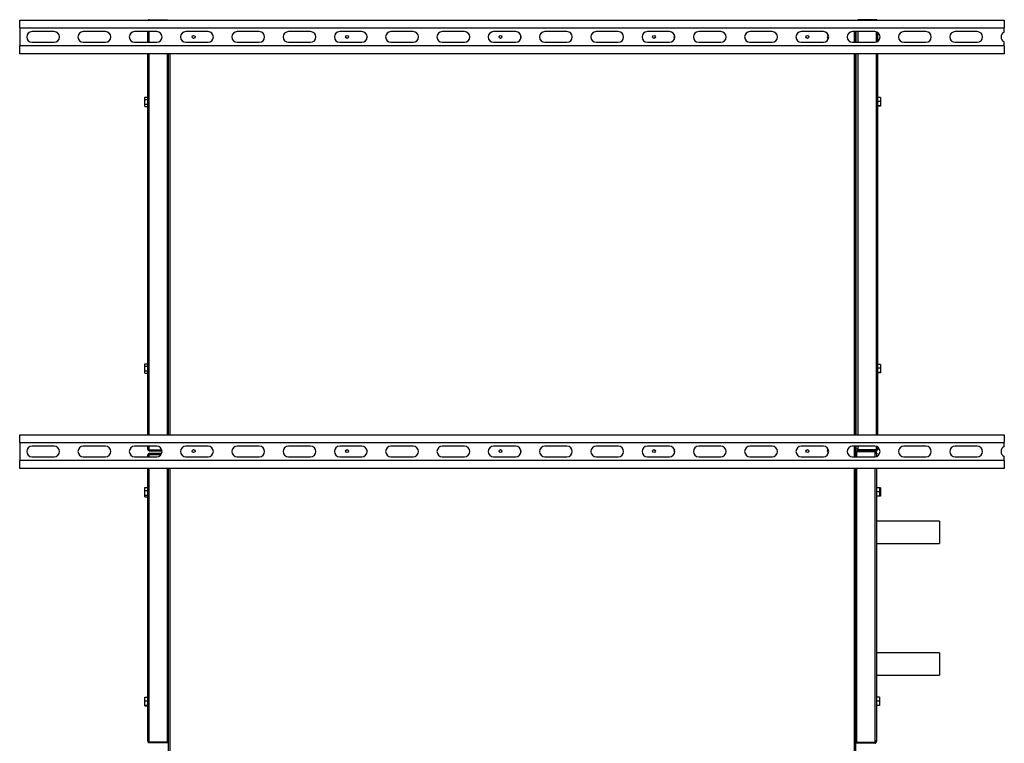
# Model space of a CAD drawing. Units: millimetres. Extents: x 289 to 4697, y 250 to 2790.
# Drawn here: x 3497 to 4697, y 1128 to 2009 of the extents above; entities that cross this region are included whole.
import ezdxf

# ---------------------------------------------------------------- set-up
doc = ezdxf.new("R2010")
doc.units = ezdxf.units.MM

msp = doc.modelspace()

# ---------------------------------------------------------------- linework, layer by layer
at = {"color": 7, "linetype": 'Continuous', "lineweight": 25}
for p, q in [((3497.5, 2008.8), (4697.5, 2008.8)), ((3497.5, 1999.3), (3497.5, 2008.8)), ((3655.3, 2009.3), (3655.3, 2008.8)), ((3655.3, 2009.3), (3677.5, 2009.3)), ((3677.5, 2009.3), (3677.5, 2008.8)), ((4541.2, 2009.3), (4519, 2009.3)), ((4519, 2009.3), (4519, 2008.8)), ((4541.2, 2009.3), (4541.2, 2008.8)), ((4697.5, 2008.8), (4697.5, 1999.3)), ((3497.5, 1999.3), (4697.5, 1999.3)), ((3497.5, 1999.3), (3497.5, 1977.3)), ((3539.5, 1994.8), (3512.5, 1994.8)), ((3602, 1994.8), (3575, 1994.8)), ((3664.5, 1994.8), (3637.5, 1994.8)), ((3653.5, 1981.8), (3653.5, 1994.8)), ((3727, 1994.8), (3700, 1994.8)), ((3789.5, 1994.8), (3762.5, 1994.8)), ((3852, 1994.8), (3825, 1994.8)), ((3914.5, 1994.8), (3887.5, 1994.8)), ((3977, 1994.8), (3950, 1994.8)), ((4039.5, 1994.8), (4012.5, 1994.8)), ((4102, 1994.8), (4075, 1994.8)), ((4164.5, 1994.8), (4137.5, 1994.8)), ((4227, 1994.8), (4200, 1994.8)), ((4289.5, 1994.8), (4262.5, 1994.8)), ((4352, 1994.8), (4325, 1994.8)), ((4414.5, 1994.8), (4387.5, 1994.8)), ((4477, 1994.8), (4450, 1994.8)), ((4539.5, 1994.8), (4512.5, 1994.8)), ((4516.5, 1981.8), (4516.5, 1994.8)), ((4517, 1981.8), (4517, 1994.8)), ((4519, 1994.8), (4519, 1981.8)), ((4543, 1993.8), (4543, 1982.9)), ((4602, 1994.8), (4575, 1994.8)), ((4664.5, 1994.8), (4637.5, 1994.8)), ((4697.5, 1994.3), (4697.5, 1999.3)), ((3512.5, 1981.8), (3539.5, 1981.8)), ((3575, 1981.8), (3602, 1981.8)), ((3637.5, 1981.8), (3664.5, 1981.8)), ((3700, 1981.8), (3727, 1981.8)), ((3762.5, 1981.8), (3789.5, 1981.8)), ((3825, 1981.8), (3852, 1981.8)), ((3887.5, 1981.8), (3914.5, 1981.8)), ((3950, 1981.8), (3977, 1981.8)), ((4012.5, 1981.8), (4039.5, 1981.8)), ((4075, 1981.8), (4102, 1981.8)), ((4137.5, 1981.8), (4164.5, 1981.8)), ((4200, 1981.8), (4227, 1981.8)), ((4262.5, 1981.8), (4289.5, 1981.8)), ((4325, 1981.8), (4352, 1981.8)), ((4387.5, 1981.8), (4414.5, 1981.8)), ((4450, 1981.8), (4477, 1981.8)), ((4512.5, 1981.8), (4539.5, 1981.8)), ((4575, 1981.8), (4602, 1981.8)), ((4637.5, 1981.8), (4664.5, 1981.8)), ((4697.5, 1977.3), (4697.5, 1982.3)), ((4697.5, 1977.3), (3497.5, 1977.3)), ((3497.5, 1967.8), (3497.5, 1977.3)), ((4697.5, 1977.3), (4697.5, 1967.8)), ((4697.5, 1967.8), (3497.5, 1967.8)), ((3653.5, 1503.8), (3653.5, 1967.8)), ((3677.5, 1503.8), (3677.5, 1967.8)), ((3678, 1967.8), (3678, 1503.8)), ((3678.5, 1967.8), (3678.5, 1503.8)), ((4516.5, 1503.8), (4516.5, 1967.8)), ((4517, 1503.8), (4517, 1967.8)), ((4519, 1967.8), (4519, 1503.8)), ((4543, 1967.8), (4543, 1503.8)), ((3649.8, 1912.2), (3649.8, 1915.1)), ((3649.8, 1915.1), (3653.5, 1915.1)), ((3649.8, 1912.2), (3653.5, 1912.2)), ((3649.8, 1906.5), (3649.8, 1912.2)), ((4517, 1912.3), (4516.5, 1912.3)), ((4546.7, 1914.5), (4543, 1914.5)), ((4546.7, 1909.7), (4543, 1909.7)), ((4546.7, 1914.5), (4546.7, 1909.7)), ((4546.7, 1909.7), (4546.7, 1904.5)), ((3649.8, 1906.5), (3653.5, 1906.5)), ((3649.8, 1903.6), (3649.8, 1906.5)), ((3649.8, 1903.6), (3653.5, 1903.6)), ((4516.5, 1906.4), (4517, 1906.4)), ((4546.7, 1904.5), (4543, 1904.5)), ((4546.7, 1904.2), (4543, 1904.2)), ((4546.7, 1904.5), (4546.7, 1904.2)), ((3649.8, 1587.2), (3649.8, 1590.1)), ((3649.8, 1590.1), (3653.5, 1590.1)), ((3649.8, 1587.2), (3653.5, 1587.2)), ((3649.8, 1581.5), (3649.8, 1587.2)), ((4517, 1587.3), (4516.5, 1587.3)), ((4546.7, 1589.5), (4543, 1589.5)), ((4546.7, 1584.7), (4543, 1584.7)), ((4546.7, 1589.5), (4546.7, 1584.7)), ((4546.7, 1584.7), (4546.7, 1579.5)), ((3649.8, 1581.5), (3653.5, 1581.5)), ((3649.8, 1578.6), (3649.8, 1581.5)), ((3649.8, 1578.6), (3653.5, 1578.6)), ((4516.5, 1581.4), (4517, 1581.4)), ((4546.7, 1579.5), (4543, 1579.5)), ((4546.7, 1579.2), (4543, 1579.2)), ((4546.7, 1579.5), (4546.7, 1579.2)), ((3497.5, 1503.8), (4697.5, 1503.8)), ((3497.5, 1494.3), (3497.5, 1503.8)), ((4697.5, 1503.8), (4697.5, 1494.3)), ((3497.5, 1494.3), (4697.5, 1494.3)), ((3497.5, 1494.3), (3497.5, 1472.3)), ((3539.5, 1489.8), (3512.5, 1489.8)), ((3602, 1489.8), (3575, 1489.8)), ((3664.5, 1489.8), (3637.5, 1489.8)), ((3653.5, 1486.1), (3653.5, 1489.8)), ((3727, 1489.8), (3700, 1489.8)), ((3789.5, 1489.8), (3762.5, 1489.8)), ((3852, 1489.8), (3825, 1489.8)), ((3914.5, 1489.8), (3887.5, 1489.8)), ((3977, 1489.8), (3950, 1489.8)), ((4039.5, 1489.8), (4012.5, 1489.8)), ((4102, 1489.8), (4075, 1489.8)), ((4164.5, 1489.8), (4137.5, 1489.8)), ((4227, 1489.8), (4200, 1489.8)), ((4289.5, 1489.8), (4262.5, 1489.8)), ((4352, 1489.8), (4325, 1489.8)), ((4414.5, 1489.8), (4387.5, 1489.8)), ((4477, 1489.8), (4450, 1489.8)), ((4539.5, 1489.8), (4512.5, 1489.8)), ((4516.5, 1476.8), (4516.5, 1489.8)), ((4517, 1486.3), (4517, 1489.8)), ((4519, 1489.8), (4519, 1485.3)), ((4543, 1488.8), (4543, 1486.1)), ((4602, 1489.8), (4575, 1489.8)), ((4664.5, 1489.8), (4637.5, 1489.8)), ((4697.5, 1489.3), (4697.5, 1494.3)), ((3512.5, 1476.8), (3539.5, 1476.8)), ((3575, 1476.8), (3602, 1476.8)), ((3637.5, 1476.8), (3664.5, 1476.8)), ((3653.5, 1476.8), (3653.5, 1478.9)), ((3655, 1481.3), (3655, 1479.6)), ((3655, 1481.3), (3670.7, 1481.3)), ((3655.3, 1485.3), (3670.7, 1485.3)), ((3655.3, 1484.3), (3655.3, 1485.3)), ((3655.3, 1485.3), (3670.7, 1485.3)), ((3655.3, 1484.3), (3670.9, 1484.3)), ((3655.3, 1479.7), (3669.9, 1479.7)), ((3700, 1476.8), (3727, 1476.8)), ((3762.5, 1476.8), (3789.5, 1476.8)), ((3825, 1476.8), (3852, 1476.8)), ((3887.5, 1476.8), (3914.5, 1476.8)), ((3950, 1476.8), (3977, 1476.8)), ((4012.5, 1476.8), (4039.5, 1476.8)), ((4075, 1476.8), (4102, 1476.8)), ((4137.5, 1476.8), (4164.5, 1476.8)), ((4200, 1476.8), (4227, 1476.8)), ((4262.5, 1476.8), (4289.5, 1476.8)), ((4325, 1476.8), (4352, 1476.8)), ((4387.5, 1476.8), (4414.5, 1476.8)), ((4450, 1476.8), (4477, 1476.8)), ((4512.5, 1476.8), (4539.5, 1476.8)), ((4519, 1486.3), (4517, 1486.3)), ((4517, 1481.3), (4517.5, 1481.3)), ((4517, 1476.8), (4517, 1481.3)), ((4517.5, 1483.8), (4517.5, 1482.8)), ((4539.7, 1483.8), (4517.5, 1483.8)), ((4517.5, 1482.8), (4517.5, 1476.8)), ((4539.7, 1482.8), (4517.5, 1482.8)), ((4539.7, 1482.8), (4517.5, 1482.8)), ((4541.2, 1485.3), (4519, 1485.3)), ((4541.2, 1485.3), (4519, 1485.3)), ((4519, 1484.3), (4519, 1485.3)), ((4541.2, 1484.3), (4519, 1484.3)), ((4539.7, 1483.8), (4539.7, 1482.8)), ((4541.2, 1484.3), (4541.2, 1485.3)), ((4541.4, 1480.2), (4542, 1480.2)), ((4541.5, 1482), (4541.5, 1480.2)), ((4541.5, 1481.2), (4542, 1481.2)), ((4541.5, 1480.2), (4542, 1480.2)), ((4542, 1481.2), (4542, 1480.2)), ((4542, 1477.3), (4542, 1480.2)), ((4575, 1476.8), (4602, 1476.8)), ((4637.5, 1476.8), (4664.5, 1476.8)), ((4697.5, 1472.3), (4697.5, 1477.3)), ((3497.5, 1462.8), (3497.5, 1472.3)), ((4697.5, 1472.3), (3497.5, 1472.3)), ((4697.5, 1472.3), (4697.5, 1462.8)), ((4697.5, 1462.8), (3497.5, 1462.8)), ((3653.5, 1130.5), (3653.5, 1462.8)), ((3677.5, 1129.7), (3677.5, 1462.8)), ((3678, 1462.8), (3678, 1131.3)), ((3678.5, 1462.8), (3678.5, 998.8)), ((4516.5, 998.8), (4516.5, 1462.8)), ((4517, 1131.3), (4517, 1462.8)), ((4517.5, 1462.8), (4517.5, 1128.8)), ((4542, 1131.2), (4542, 1462.8)), ((3649.8, 1439.5), (3653.5, 1439.5)), ((3649.8, 1439.5), (3649.8, 1439.5)), ((3649.8, 1435.7), (3649.8, 1439.5)), ((3649.8, 1439.5), (3653.5, 1439.5)), ((3649.8, 1435.7), (3653.5, 1435.7)), ((3649.8, 1430.1), (3649.8, 1435.7)), ((3649.8, 1430.1), (3653.5, 1430.1)), ((3649.8, 1428.2), (3649.8, 1430.1)), ((3649.8, 1428.1), (3649.8, 1428.2)), ((3649.8, 1428.2), (3653.5, 1428.2)), ((3649.8, 1428.1), (3653.5, 1428.1)), ((4517, 1436.8), (4516.5, 1436.8)), ((4516.5, 1430.9), (4517, 1430.9)), ((4545.2, 1439), (4542, 1439)), ((4545.2, 1434.2), (4542, 1434.2)), ((4545.2, 1429), (4542, 1429)), ((4545.2, 1428.7), (4542, 1428.7)), ((4545.2, 1439), (4545.2, 1434.2)), ((4546.7, 1439), (4545.2, 1439)), ((4545.2, 1434.2), (4545.2, 1429)), ((4546.7, 1434.2), (4545.2, 1434.2)), ((4545.2, 1429), (4545.2, 1428.7)), ((4546.7, 1429), (4545.2, 1429)), ((4546.7, 1428.7), (4545.2, 1428.7)), ((4546.7, 1439), (4546.7, 1434.2)), ((4546.7, 1434.2), (4546.7, 1429)), ((4546.7, 1429), (4546.7, 1428.7)), ((4517, 1398.4), (4516.5, 1398.4)), ((4618.5, 1398.4), (4542, 1398.4)), ((4618.5, 1398.4), (4618.5, 1394.5)), ((4618.5, 1394.5), (4618.5, 1371.4)), ((4516.5, 1371.4), (4517, 1371.4)), ((4542, 1371.4), (4618.5, 1371.4)), ((4517, 1237.9), (4516.5, 1237.9)), ((4618.5, 1237.9), (4542, 1237.9)), ((4618.5, 1237.9), (4618.5, 1234)), ((4618.5, 1234), (4618.5, 1210.9)), ((4516.5, 1210.9), (4517, 1210.9)), ((4542, 1210.9), (4618.5, 1210.9)), ((3649.8, 1184.1), (3653.5, 1184.1)), ((3649.8, 1184.1), (3649.8, 1184.1)), ((3649.8, 1179.5), (3649.8, 1184.1)), ((3649.8, 1184.1), (3653.5, 1184.1)), ((3649.8, 1179.5), (3653.5, 1179.5)), ((3649.8, 1174.2), (3649.8, 1179.5)), ((4517, 1181.8), (4516.5, 1181.8)), ((4545.2, 1184), (4542, 1184)), ((4545.2, 1179.2), (4542, 1179.2)), ((4545.2, 1184), (4545.2, 1179.2)), ((4545.2, 1179.2), (4545.2, 1174)), ((3649.8, 1174.2), (3653.5, 1174.2)), ((3649.8, 1173.5), (3649.8, 1174.2)), ((3649.8, 1173.5), (3653.5, 1173.5)), ((3649.8, 1173.5), (3649.8, 1173.5)), ((3649.8, 1173.5), (3653.5, 1173.5)), ((4516.5, 1175.9), (4517, 1175.9)), ((4545.2, 1174), (4542, 1174)), ((4545.2, 1173.7), (4542, 1173.7)), ((4545.2, 1174), (4545.2, 1173.7)), ((3655.3, 1129.7), (3677.5, 1129.7)), ((3655.3, 1128.7), (3655.3, 1129.7)), ((3655.3, 1129.7), (3677.5, 1129.7)), ((3655.3, 1128.7), (3677.5, 1128.7)), ((3678, 1131.3), (3677.5, 1131.3)), ((3677.5, 1128.7), (3677.5, 1129.7)), ((4517.5, 1131.3), (4517, 1131.3)), ((4539.7, 1128.8), (4517.5, 1128.8)), ((4517.5, 1127.8), (4517.5, 1128.8)), ((4539.7, 1128.8), (4517.5, 1128.8)), ((4539.7, 1127.8), (4539.7, 1128.8)), ((4541.4, 1131.2), (4542, 1131.2)), ((4541.5, 1131.2), (4542, 1131.2)), ((4541.5, 1131.2), (4541.5, 1129.6)), ((4541.5, 1130.2), (4542, 1130.2)), ((4542, 1130.2), (4542, 1131.2)), ((4539.7, 1127.8), (4517.5, 1127.8))]:
    msp.add_line(p, q, dxfattribs=at)
at = {"color": 8, "linetype": 'Continuous', "lineweight": 25}
for p, q in [((3655.3, 1981.8), (3655.3, 1994.8)), ((4514.7, 1981.8), (4514.7, 1994.8)), ((4541.2, 1994.6), (4541.2, 1982.1)), ((3655.3, 1503.8), (3655.3, 1967.8)), ((3680.3, 1967.8), (3680.3, 1503.8)), ((4514.7, 1503.8), (4514.7, 1967.8)), ((4541.2, 1967.8), (4541.2, 1503.8)), ((3655.3, 1485.3), (3655.3, 1489.8)), ((4514.7, 1476.8), (4514.7, 1489.8)), ((4541.2, 1489.6), (4541.2, 1485.3)), ((3655.3, 1476.8), (3655.3, 1479.7)), ((4539.7, 1482.8), (4539.7, 1476.8)), ((3655.3, 1129.7), (3655.3, 1462.8)), ((3680.3, 1462.8), (3680.3, 998.8)), ((4514.7, 998.8), (4514.7, 1462.8)), ((4539.7, 1462.8), (4539.7, 1128.8))]:
    msp.add_line(p, q, dxfattribs=at)
at = {"color": 7, "linetype": 'Continuous', "lineweight": 25}
for centre in [(3709.5, 1988.3), (3896.5, 1988.3), (4083.5, 1988.3), (4270.5, 1988.3), (4457.5, 1988.3), (3709.5, 1483.8), (3896.5, 1483.8), (4083.5, 1483.8), (4270.5, 1483.8), (4457.5, 1483.8)]:
    msp.add_circle(centre, 1.75, dxfattribs=at)
for centre, radius, start, end in [((3512.5, 1988.3), 6.5, 90, 270), ((3539.5, 1988.3), 6.5, 270, 90), ((3575, 1988.3), 6.5, 90, 270), ((3602, 1988.3), 6.5, 270, 90), ((3637.5, 1988.3), 6.5, 90, 270), ((3664.5, 1988.3), 6.5, 270, 90), ((3700, 1988.3), 6.5, 90, 270), ((3727, 1988.3), 6.5, 270, 90), ((3762.5, 1988.3), 6.5, 90, 270), ((3789.5, 1988.3), 6.5, 270, 90), ((3825, 1988.3), 6.5, 90, 270), ((3852, 1988.3), 6.5, 270, 90), ((3887.5, 1988.3), 6.5, 90, 270), ((3914.5, 1988.3), 6.5, 270, 90), ((3950, 1988.3), 6.5, 90, 270), ((3977, 1988.3), 6.5, 270, 90), ((4012.5, 1988.3), 6.5, 90, 270), ((4039.5, 1988.3), 6.5, 270, 90), ((4075, 1988.3), 6.5, 90, 270), ((4102, 1988.3), 6.5, 270, 90), ((4137.5, 1988.3), 6.5, 90, 270), ((4164.5, 1988.3), 6.5, 270, 90), ((4200, 1988.3), 6.5, 90, 270), ((4227, 1988.3), 6.5, 270, 90), ((4262.5, 1988.3), 6.5, 90, 270), ((4289.5, 1988.3), 6.5, 270, 90), ((4325, 1988.3), 6.5, 90, 270), ((4352, 1988.3), 6.5, 270, 90), ((4387.5, 1988.3), 6.5, 90, 270), ((4414.5, 1988.3), 6.5, 270, 90), ((4450, 1988.3), 6.5, 90, 270), ((4477, 1988.3), 6.5, 270, 90), ((4512.5, 1988.3), 6.5, 90, 270), ((4539.5, 1988.3), 6.5, 270, 90), ((4575, 1988.3), 6.5, 90, 270), ((4602, 1988.3), 6.5, 270, 90), ((4637.5, 1988.3), 6.5, 90, 270), ((4664.5, 1988.3), 6.5, 270, 90), ((4700, 1988.3), 6.5, 112.6199, 247.3801), ((3922.5, 1988.3), 1.75, 152.3947, 207.6053), ((4109.5, 1988.3), 1.75, 130.5416, 229.4584), ((4296.5, 1988.3), 1.75, 113.6101, 246.3899), ((4483.5, 1988.3), 1.75, 97.7364, 262.2636), ((3512.5, 1483.3), 6.5, 90, 270), ((3539.5, 1483.3), 6.5, 270, 90), ((3575, 1483.3), 6.5, 90, 270), ((3602, 1483.3), 6.5, 270, 90), ((3637.5, 1483.3), 6.5, 90, 270), ((3664.5, 1483.3), 6.5, 270, 90), ((3700, 1483.3), 6.5, 90, 270), ((3727, 1483.3), 6.5, 270, 90), ((3762.5, 1483.3), 6.5, 90, 270), ((3789.5, 1483.3), 6.5, 270, 90), ((3825, 1483.3), 6.5, 90, 270), ((3852, 1483.3), 6.5, 270, 90), ((3887.5, 1483.3), 6.5, 90, 270), ((3914.5, 1483.3), 6.5, 270, 90), ((3950, 1483.3), 6.5, 90, 270), ((3977, 1483.3), 6.5, 270, 90), ((4012.5, 1483.3), 6.5, 90, 270), ((4039.5, 1483.3), 6.5, 270, 90), ((4075, 1483.3), 6.5, 90, 270), ((4102, 1483.3), 6.5, 270, 90), ((4137.5, 1483.3), 6.5, 90, 270), ((4164.5, 1483.3), 6.5, 270, 90), ((4200, 1483.3), 6.5, 90, 270), ((4227, 1483.3), 6.5, 270, 90), ((4262.5, 1483.3), 6.5, 90, 270), ((4289.5, 1483.3), 6.5, 270, 90), ((4325, 1483.3), 6.5, 90, 270), ((4352, 1483.3), 6.5, 270, 90), ((4387.5, 1483.3), 6.5, 90, 270), ((4414.5, 1483.3), 6.5, 270, 90), ((4450, 1483.3), 6.5, 90, 270), ((4477, 1483.3), 6.5, 270, 90), ((4512.5, 1483.3), 6.5, 90, 270), ((4539.5, 1483.3), 6.5, 270, 90), ((4575, 1483.3), 6.5, 90, 270), ((4602, 1483.3), 6.5, 270, 90), ((4637.5, 1483.3), 6.5, 90, 270), ((4664.5, 1483.3), 6.5, 270, 90), ((4700, 1483.3), 6.5, 112.6199, 247.3801), ((3922.5, 1483.8), 1.75, 156.8731, 210.2796), ((4109.5, 1483.8), 1.75, 134.9664, 232.6618), ((4296.5, 1483.8), 1.75, 118.2698, 249.9015), ((4483.5, 1483.8), 1.75, 102.7461, 266.0513)]:
    msp.add_arc(centre, radius, start, end, dxfattribs=at)
for points, knots in [([(3655.3, 2009.3), (3655.1, 2009.3), (3654.7, 2009.3), (3654.2, 2009.1), (3654.1, 2008.9), (3654, 2008.8)], [0, 0, 0, 0, 0.463487, 0.927021, 1, 1, 1, 1]), ([(4542.4, 2008.8), (4542.3, 2008.9), (4542, 2009.2), (4541.6, 2009.3), (4541.3, 2009.3), (4541.2, 2009.3)], [0, 0, 0, 0, 0.305418, 0.773144, 1, 1, 1, 1]), ([(3655.3, 1485.3), (3655.1, 1485.4), (3654.6, 1485.5), (3654.1, 1485.7), (3653.7, 1485.9), (3653.5, 1486), (3653.5, 1486.1), (3653.5, 1486.1)], [0, 0, 0, 0, 0.222947, 0.445916, 0.668886, 0.891856, 1, 1, 1, 1]), ([(3653.5, 1486.1), (3653.5, 1485.9), (3653.5, 1485.5), (3653.9, 1485), (3654.4, 1484.5), (3654.9, 1484.4), (3655.2, 1484.3), (3655.3, 1484.3)], [0, 0, 0, 0, 0.222947, 0.445916, 0.668886, 0.891856, 1, 1, 1, 1]), ([(3655, 1480.7), (3654.9, 1480.7), (3654.5, 1480.6), (3654.1, 1480.3), (3653.7, 1479.9), (3653.5, 1479.3), (3653.5, 1479), (3653.5, 1478.9)], [0, 0, 0, 0, 0.128607, 0.378647, 0.628687, 0.878726, 1, 1, 1, 1]), ([(3653.5, 1478.9), (3653.5, 1479), (3653.5, 1479.1), (3653.9, 1479.3), (3654.4, 1479.5), (3654.9, 1479.6), (3655.2, 1479.7), (3655.3, 1479.7)], [0, 0, 0, 0, 0.222947, 0.445916, 0.668886, 0.891856, 1, 1, 1, 1]), ([(3654.9, 1485.5), (3654.9, 1485.4), (3655, 1485.4), (3655.2, 1485.3), (3655.3, 1485.3)], [0, 0, 0, 0, 0.356701, 1, 1, 1, 1]), ([(3655, 1479.7), (3655, 1479.7), (3654.9, 1479.7), (3654.9, 1479.6), (3654.9, 1479.6)], [0, 0, 0, 0, 0.29199, 1, 1, 1, 1]), ([(4541.5, 1482), (4541.5, 1482.2), (4541.4, 1482.7), (4541.1, 1483.2), (4540.6, 1483.6), (4540.1, 1483.8), (4539.8, 1483.8), (4539.7, 1483.8)], [0, 0, 0, 0, 0.222947, 0.445916, 0.668886, 0.891856, 1, 1, 1, 1]), ([(4539.7, 1482.8), (4539.9, 1482.8), (4540.3, 1482.7), (4540.9, 1482.5), (4541.3, 1482.3), (4541.5, 1482.2), (4541.5, 1482.1), (4541.5, 1482)], [0, 0, 0, 0, 0.222947, 0.445916, 0.668886, 0.891856, 1, 1, 1, 1]), ([(4540.1, 1482.7), (4540, 1482.7), (4539.9, 1482.8), (4539.8, 1482.8), (4539.7, 1482.8)], [0, 0, 0, 0, 0.356701, 1, 1, 1, 1]), ([(4543, 1486.1), (4543, 1486.1), (4542.9, 1486), (4542.6, 1485.8), (4542.1, 1485.6), (4541.6, 1485.5), (4541.3, 1485.4), (4541.2, 1485.3)], [0, 0, 0, 0, 0.222947, 0.445916, 0.668886, 0.891856, 1, 1, 1, 1]), ([(4541.2, 1484.3), (4541.4, 1484.4), (4541.8, 1484.4), (4542.4, 1484.7), (4542.8, 1485.2), (4543, 1485.7), (4543, 1486), (4543, 1486.1)], [0, 0, 0, 0, 0.222947, 0.445916, 0.668886, 0.891856, 1, 1, 1, 1]), ([(4541.2, 1485.3), (4541.3, 1485.3), (4541.4, 1485.4), (4541.6, 1485.4), (4541.6, 1485.5)], [0, 0, 0, 0, 0.795388, 1, 1, 1, 1]), ([(3655.3, 1129.7), (3655.1, 1129.8), (3654.6, 1129.9), (3654.1, 1130.1), (3653.7, 1130.3), (3653.5, 1130.4), (3653.5, 1130.5), (3653.5, 1130.5)], [0, 0, 0, 0, 0.222947, 0.445916, 0.668886, 0.891856, 1, 1, 1, 1]), ([(3653.5, 1130.5), (3653.5, 1130.3), (3653.5, 1129.9), (3653.9, 1129.4), (3654.4, 1128.9), (3654.9, 1128.8), (3655.2, 1128.7), (3655.3, 1128.7)], [0, 0, 0, 0, 0.222947, 0.445916, 0.668886, 0.891856, 1, 1, 1, 1]), ([(3654.9, 1129.9), (3654.9, 1129.8), (3655, 1129.8), (3655.2, 1129.7), (3655.3, 1129.7)], [0, 0, 0, 0, 0.356701, 1, 1, 1, 1]), ([(3677.5, 1130.5), (3677.6, 1130.5), (3677.9, 1130.7), (3678.3, 1131.1), (3678.5, 1131.6), (3678.5, 1131.9), (3678.5, 1132)], [0, 0, 0, 0, 0.210938, 0.528466, 0.845993, 1, 1, 1, 1]), ([(3678.5, 1132), (3678.4, 1132), (3678.4, 1131.9), (3678.2, 1131.7), (3678, 1131.7), (3678, 1131.7)], [0, 0, 0, 0, 0.463487, 0.927021, 1, 1, 1, 1]), ([(4541.5, 1129.6), (4541.5, 1129.6), (4541.4, 1129.5), (4541.1, 1129.3), (4540.6, 1129.1), (4540.1, 1129), (4539.8, 1128.9), (4539.7, 1128.8)], [0, 0, 0, 0, 0.2229469, 0.4459165, 0.6688862, 0.8918557, 1, 1, 1, 1]), ([(4539.7, 1127.8), (4539.9, 1127.9), (4540.3, 1127.9), (4540.9, 1128.2), (4541.3, 1128.7), (4541.5, 1129.2), (4541.5, 1129.5), (4541.5, 1129.6)], [0, 0, 0, 0, 0.222947, 0.445916, 0.668886, 0.891856, 1, 1, 1, 1]), ([(4539.7, 1128.8), (4539.8, 1128.8), (4539.9, 1128.9), (4540.1, 1128.9), (4540.1, 1129)], [0, 0, 0, 0, 0.795388, 1, 1, 1, 1])]:
    msp.add_open_spline(points, degree=3, knots=knots, dxfattribs=at)

doc.saveas('drawing.dxf')
